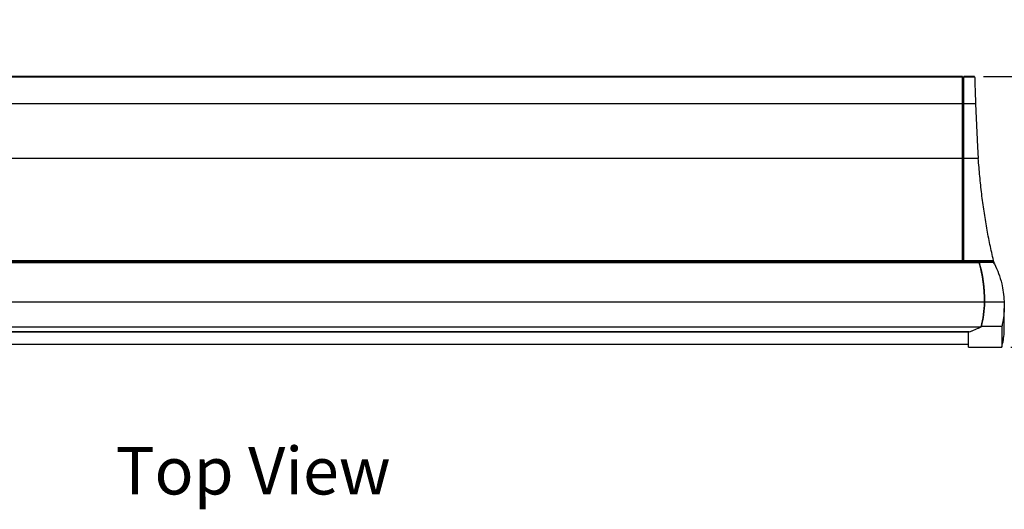
# Model space of a CAD drawing. Units: inches. Extents: x 0.3 to 33.8, y 0.2 to 21.7.
# Drawn here: x 8.7 to 13, y 15 to 17.2 of the extents above; entities that cross this region are included whole.
import ezdxf

# ---------------------------------------------------------------- set-up
doc = ezdxf.new("R2010")
doc.units = ezdxf.units.IN
doc.header["$MEASUREMENT"] = 0
doc.layers.add('BORDERS', color=7, linetype='Continuous')
doc.styles.add('SLDTEXTSTYLE0', font='TXT', dxfattribs={"width": 0.75})
doc.dimstyles.new('SLDDIMSTYLE1', dxfattribs={"dimtxt": 0.137795, "dimasz": 0.14, "dimexe": 0, "dimexo": 0.0625, "dimgap": 0.034449, "dimtad": 1, "dimlfac": 5, "dimrnd": 1e-09, "dimzin": 12, "dimdsep": 46, "dimtxsty": 'SLDTEXTSTYLE0', "dimblk1": 'CLOSED', "dimblk2": 'CLOSED', "dimsah": 1, "dimcen": 0.09, "dimadec": 0, "dimazin": 3, "dimtfac": 1, "dimtmove": 0, "dimatfit": 0, "dimldrblk": 'CLOSED', "dimfxl": 0, "dimfrac": 2, "dimtolj": 1, "dimtzin": 12, "dimarcsym": 0})

# ---------------------------------------------------------------- blocks, each defined once
blk = doc.blocks.new('_Closed')
at = {"color": 0, "linetype": 'ByBlock', "lineweight": -2}
for p, q in [((-1, 0.166667), (0, 0)), ((-1, 0.166667), (-1, -0.166667)), ((0, 0), (-1, -0.166667)), ((0, 0), (-1, 0))]:
    blk.add_line(p, q, dxfattribs=at)
blk = doc.blocks.new('_D_2')
at = {"layer": 'BORDERS'}
for p, q in [((14.0138, 16.9139), (14.0138, 17.1639)), ((12.9346, 16.9139), (14.0532, 16.9139)), ((14.0138, 15.725), (14.0138, 16.9139)), ((13.5889, 16.567), (13.5889, 16.609)), ((13.5889, 16.609), (13.8076, 16.609)), ((13.8076, 16.609), (13.8076, 16.567)), ((13.5889, 15.9195), (13.5889, 15.8775)), ((13.8076, 15.8775), (13.8076, 15.9195)), ((13.5889, 15.8775), (13.8076, 15.8775)), ((13.0541, 15.725), (14.0532, 15.725)), ((14.0138, 15.725), (14.0138, 15.475))]:
    blk.add_line(p, q, dxfattribs=at)
at = {"layer": 'BORDERS', "xscale": 0.14, "yscale": 0.14}
for p, rotation in [((14.0138, 16.9139, 0), 270.0000000000004), ((14.0138, 15.725, 0), 90.0000000000004)]:
    blk.add_blockref('_Closed', p, dxfattribs=dict(at, rotation=rotation))
at = {"layer": 'BORDERS', "char_height": 0.1378, "attachment_point": 1, "rotation": 90, "style": 'SLDTEXTSTYLE0'}
for s, insert in [('15.1cm', (13.63, 15.9195)), ('5.94in', (13.8362, 15.9907))]:
    blk.add_mtext(s, dxfattribs=dict(at, insert=insert))

msp = doc.modelspace()

# ---------------------------------------------------------------- linework, layer by layer
at = {"color": 7, "linetype": 'Continuous', "lineweight": 25}
for p, q in [((12.84215044, 16.9139248), (6.36815044, 16.9139248)), ((6.36815044, 16.91270406), (12.84215044, 16.91270406)), ((12.84215044, 16.9139248), (12.84215044, 16.91270406)), ((12.84215044, 16.7943092), (12.84215044, 16.91270406)), ((12.84715044, 16.90560148), (12.84215044, 16.90560148)), ((12.89527039, 16.91392687), (12.84715044, 16.91392687)), ((12.84715044, 16.91270613), (12.8953172, 16.91270613)), ((12.84215044, 16.7943092), (6.36815044, 16.7943092)), ((12.84215044, 16.5544678), (12.84215044, 16.7943092)), ((12.84715044, 16.79293167), (12.84215044, 16.79293167)), ((12.89933378, 16.79431159), (12.84715044, 16.79431159)), ((12.89933378, 16.79431159), (12.90822232, 16.60514883)), ((12.90822232, 16.60514883), (12.91143598, 16.55446909)), ((12.84215044, 16.5544678), (6.36815044, 16.5544678)), ((12.84215044, 16.1053628), (12.84215044, 16.5544678)), ((12.84715044, 16.55354402), (12.84215044, 16.55354402)), ((12.91143598, 16.55446909), (12.84715044, 16.55446909)), ((6.29486042, 16.09600218), (12.91544047, 16.09600218)), ((12.9144087, 16.09710421), (6.29589218, 16.09710421)), ((6.36815044, 16.1053628), (12.84215044, 16.1053628)), ((6.36815044, 16.102481), (12.84215044, 16.102481)), ((12.84215044, 16.1053628), (12.84215044, 16.102481)), ((12.84215044, 16.10035258), (12.84215044, 16.102481)), ((12.84215044, 16.09997046), (12.84715044, 16.09997046)), ((12.84215044, 16.09611518), (12.84215044, 16.09997046)), ((12.84215044, 16.09950022), (12.84215044, 16.09997046)), ((12.84715044, 16.10536489), (12.97831571, 16.10536489)), ((12.9788408, 16.10248301), (12.84715044, 16.10248301)), ((12.84715044, 16.10248301), (12.84715044, 16.09997046)), ((12.84715044, 16.09997046), (12.97019961, 16.09997046)), ((12.91613568, 16.09805558), (12.97846635, 16.09805558)), ((12.97019961, 16.10049488), (12.9789017, 16.10049488)), ((12.97019961, 16.09997046), (12.97019961, 16.10049488)), ((12.97019961, 16.09805558), (12.97019961, 16.09997046)), ((12.97846635, 16.09805558), (12.982727, 16.09010269)), ((12.982727, 16.09010269), (12.97846635, 16.09805558)), ((12.9789017, 16.10049488), (12.9788408, 16.10248301)), ((12.9788408, 16.10248301), (12.9789017, 16.10049488)), ((12.9789017, 16.10049488), (12.9789017, 16.09683856)), ((6.27162937, 15.92315862), (12.93867151, 15.92315862)), ((12.93982617, 15.92314261), (13.02540702, 15.92314261)), ((13.02525213, 15.92625182), (13.02540702, 15.92314261)), ((13.02540702, 15.92314261), (13.02586527, 15.90872996)), ((6.2776418, 15.81431062), (12.92431584, 15.81431062)), ((12.87016984, 15.7912753), (6.34013105, 15.7912753)), ((6.34038624, 15.79122584), (12.86991464, 15.79122584)), ((12.86815044, 15.79122584), (12.86815044, 15.79048509)), ((12.86815044, 15.72496404), (12.86815044, 15.79048509)), ((13.01469044, 15.81497963), (12.92577155, 15.81497963)), ((13.01469044, 15.81497963), (13.01469044, 15.72496404)), ((6.34215044, 15.73696404), (12.86815044, 15.73696404)), ((12.86815044, 15.72496404), (13.01469044, 15.72496404))]:
    msp.add_line(p, q, dxfattribs=at)
for centre, major_axis, ratio, start_param, end_param in [((12.52799683, 18.40659401), (0, 2.40443443), 0.5773502681, 3.4235499243, 3.4249685318), ((12.9144087, 16.09510422), (0, 0.00199999), 0.5773502702, 5.1780160207, 6.2831853072), ((12.72039598, 15.92625197), (0, 0.37807697), 0.5773502702, 4.7042070879, 5.178016072), ((12.72039514, 15.92625182), (0, 0.38007842), 0.5773502681, 4.7042084462, 5.1814196855), ((12.78856547, 15.92528588), (0, 0.26), 0.5773502702, 4.2714067544, 4.7042070876), ((12.78856547, 15.92528588), (0, 0.262), 0.5773502681, 4.2778235595, 4.7042084463), ((12.52799683, 18.40659401), (0, 2.68162997), 0.5773502681, 3.3631031285, 3.4014271591), ((12.86991464, 15.79322584), (0, 0.002), 0.5773502702, 3.1415926536, 3.3644388436), ((12.52801085, 18.40650322), (0, 2.68153602), 0.5773502702, 3.3644389669, 3.400454299)]:
    msp.add_ellipse(centre, major_axis=major_axis, ratio=ratio, start_param=start_param, end_param=end_param, dxfattribs=at)
for points in [[(12.84715044, 16.91270613), (12.84715044, 16.91288526), (12.84715044, 16.91324351), (12.84715044, 16.91362576), (12.84715044, 16.91387953), (12.84715044, 16.91391109), (12.84715044, 16.91392687)], [(12.84715044, 16.79431159), (12.84715044, 16.80492054), (12.84715044, 16.82613842), (12.84715044, 16.85673305), (12.84715044, 16.88602407), (12.84715044, 16.90381211), (12.84715044, 16.91270613)], [(12.84715044, 16.55446909), (12.84715044, 16.59452248), (12.84715044, 16.67462927), (12.84715044, 16.75441749), (12.84715044, 16.79431159)], [(12.84715044, 16.10536489), (12.84715044, 16.12862787), (12.84715044, 16.17515384), (12.84715044, 16.24793906), (12.84715044, 16.32248256), (12.84715044, 16.39868318), (12.84715044, 16.47607149), (12.84715044, 16.52833656), (12.84715044, 16.55446909)], [(12.84715044, 16.10439717), (12.84715044, 16.10456638), (12.84715044, 16.10490481), (12.84715044, 16.10521153), (12.84715044, 16.10536489)], [(12.84715044, 16.10248301), (12.84715044, 16.1025636), (12.84715044, 16.10272479), (12.84715044, 16.10318732), (12.84715044, 16.10375824), (12.84715044, 16.10418419), (12.84715044, 16.10439717)], [(12.97853017, 16.10439717), (12.97849442, 16.10456638), (12.97842294, 16.10490481), (12.97835145, 16.10521153), (12.97831571, 16.10536489)]]:
    msp.add_open_spline(points, degree=3, dxfattribs=at)
for points, knots in [([(12.8953172, 16.91270613), (12.89531125, 16.91290383), (12.89529976, 16.91328625), (12.8952863, 16.91366379), (12.89527608, 16.91388818), (12.89527223, 16.91391432), (12.89527039, 16.91392687)], [0, 0, 0, 0, 0.27734464957, 0.53646935103, 0.77735881608, 1, 1, 1, 1]), ([(12.8953172, 16.91270613), (12.89549011, 16.90692269), (12.89583811, 16.89528282), (12.8964335, 16.876514), (12.89718164, 16.85391573), (12.89813279, 16.82657306), (12.89892517, 16.80528795), (12.89933378, 16.79431159)], [0, 0, 0, 0, 0.1640054525, 0.3300807515, 0.4982269225, 0.7412442985, 1, 1, 1, 1]), ([(12.97831571, 16.10536489), (12.97295777, 16.12869251), (12.96230234, 16.1750845), (12.94846634, 16.24774913), (12.93633035, 16.32199782), (12.92609843, 16.3979984), (12.91757215, 16.47554491), (12.91348549, 16.52810798), (12.91143598, 16.55446909)], [0, 0, 0, 0, 0.1687335614, 0.335562995, 0.5014140715, 0.6673403697, 0.8331666013, 1, 1, 1, 1]), ([(12.9788408, 16.10248301), (12.97883593, 16.10256247), (12.97882597, 16.10272477), (12.97875956, 16.1031783), (12.97865973, 16.10374723), (12.97857562, 16.10416914), (12.97853017, 16.10439717)], [0, 0, 0, 0, 0.2448287386, 0.50005094415, 0.72978391253, 1, 1, 1, 1]), ([(12.982727, 16.09010269), (12.98915142, 16.07648846), (13.00200284, 16.04925453), (13.01428588, 16.00685078), (13.02222296, 15.96561753), (13.02423642, 15.93945149), (13.02525213, 15.92625182)], [0, 0, 0, 0, 0.2760645472, 0.5522401578, 0.7741240325, 1, 1, 1, 1]), ([(13.02586527, 15.90872996), (13.02565938, 15.89658389), (13.0252413, 15.87191927), (13.02054513, 15.84052754), (13.01632407, 15.82210825), (13.01469044, 15.81497963)], [0, 0, 0, 0, 0.3729392212, 0.7573152374, 1, 1, 1, 1]), ([(13.02545609, 15.78777854), (13.02548721, 15.78915267), (13.02554938, 15.79189784), (13.02562988, 15.80655069), (13.02570072, 15.82899417), (13.02576013, 15.85791518), (13.02579109, 15.88318578), (13.02580573, 15.89513521)], [0, 0, 0, 0, 0.20546516415, 0.41046904373, 0.61468703212, 0.81780135933, 1, 1, 1, 1]), ([(13.01469044, 15.72496404), (13.01736967, 15.73526996), (13.02273382, 15.7559037), (13.02454803, 15.77714608), (13.02545609, 15.78777854)], [0, 0, 0, 0, 0.4994691764, 1, 1, 1, 1])]:
    msp.add_open_spline(points, degree=3, knots=knots, dxfattribs=at)

# ---------------------------------------------------------------- texts
at = {"layer": 'BORDERS', "insert": (9.11569953, 15.28520767), "char_height": 0.208333333, "attachment_point": 1, "style": 'SLDTEXTSTYLE0'}
msp.add_mtext('Top View', dxfattribs=at)

# ---------------------------------------------------------------- dimensions: what is measured, and where the dimension line sits
at = {"layer": 'BORDERS'}
dim = msp.add_linear_dim(base=(14.01378159, 16.91392687), p1=(13.01469044, 15.72496404), p2=(12.89527039, 16.91392687), angle=90, dimstyle='SLDDIMSTYLE1', dxfattribs=at)
dim.commit()
dim.dimension.update_dxf_attribs({"geometry": '_D_2', "text_midpoint": (14.01378159, 16.2432577), "dimtype": 160})

doc.saveas('drawing.dxf')
